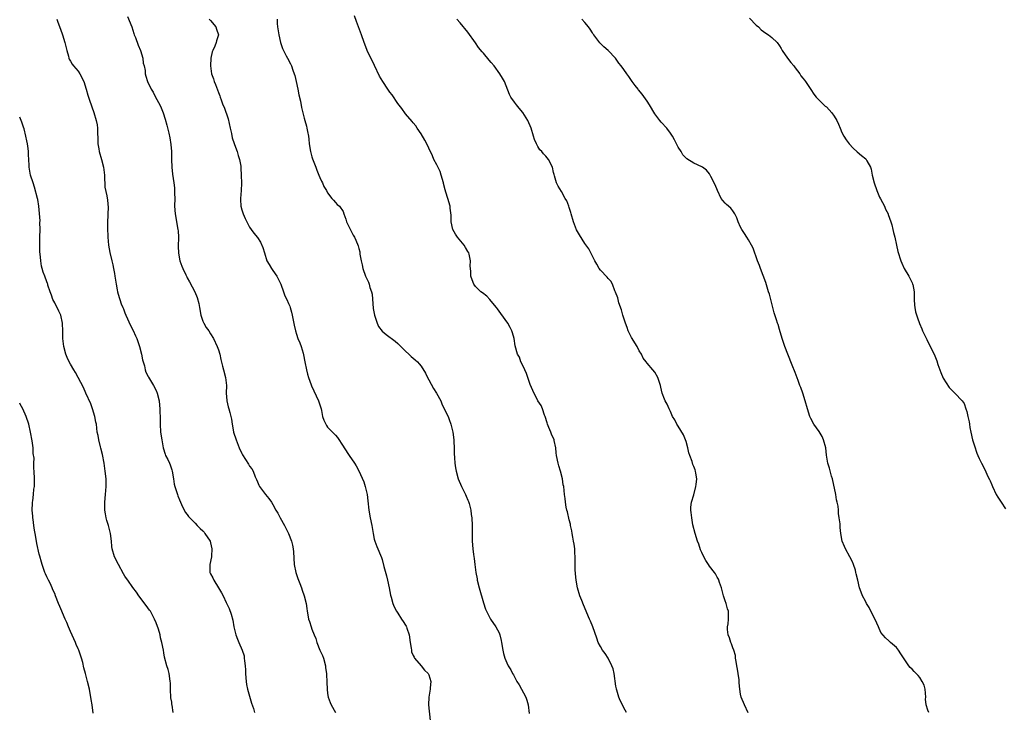
# Model space of a CAD drawing. Units: inches. Extents: x 2562000 to 2565000, y 1518000 to 1521000.
# Drawn here: x 2562000 to 2562253, y 1519349 to 1519527 of the extents above; entities that cross this region are included whole.
import ezdxf

# ---------------------------------------------------------------- set-up
doc = ezdxf.new("R2010")
doc.units = ezdxf.units.IN
doc.header["$MEASUREMENT"] = 0
doc.layers.add('LD25621518_10ft', color=121, linetype='Continuous')

msp = doc.modelspace()

# ---------------------------------------------------------------- linework, layer by layer
at = {"layer": 'LD25621518_10ft'}
for points, elevation in [([(2562009.5, 1519527), (2562009.79, 1519526.21), (2562010.47, 1519524.47), (2562011.01, 1519523), (2562011.6, 1519521), (2562012.06, 1519519), (2562012.5, 1519517.5), (2562012.61, 1519517), (2562012.7, 1519516.7), (2562013, 1519516.23), (2562013.44, 1519515.44), (2562013.79, 1519515), (2562015, 1519513.63), (2562015.47, 1519513), (2562016.48, 1519511), (2562017.07, 1519509), (2562017.46, 1519507.46), (2562017.64, 1519507), (2562018.02, 1519505.98), (2562018.36, 1519505), (2562018.54, 1519504.54), (2562019.04, 1519503.04), (2562019.62, 1519501), (2562019.85, 1519499.85), (2562019.93, 1519499), (2562019.94, 1519498.06), (2562020.09, 1519496.09), (2562020.09, 1519495), (2562020.27, 1519493.73), (2562020.39, 1519493), (2562021, 1519491), (2562021.53, 1519489), (2562021.65, 1519487.65), (2562021.73, 1519487), (2562021.73, 1519485.73), (2562021.82, 1519485), (2562021.88, 1519483.88), (2562022.35, 1519481.65), (2562022.53, 1519480.53), (2562022.68, 1519478.68), (2562022.62, 1519477), (2562022.63, 1519476.63), (2562022.55, 1519475), (2562022.53, 1519473.47), (2562022.64, 1519471), (2562022.83, 1519469), (2562023.13, 1519467.13), (2562023.62, 1519465), (2562023.9, 1519463.9), (2562024.09, 1519463), (2562024.3, 1519461.7), (2562024.45, 1519461), (2562024.73, 1519459), (2562025, 1519457.53), (2562025.11, 1519457), (2562025.54, 1519455.54), (2562025.71, 1519455), (2562026.08, 1519453.91), (2562026.44, 1519453), (2562026.62, 1519452.62), (2562027, 1519451.59), (2562027.24, 1519451), (2562028.41, 1519448.41), (2562029.08, 1519447.08), (2562029.73, 1519445.73), (2562030.04, 1519445), (2562030.29, 1519444.29), (2562030.72, 1519443), (2562031.22, 1519441), (2562031.54, 1519439.54), (2562031.67, 1519439), (2562031.99, 1519438.01), (2562032.23, 1519437), (2562032.41, 1519436.41), (2562033, 1519435.25), (2562033.07, 1519435.07), (2562033.32, 1519434.68), (2562034.31, 1519433), (2562035, 1519431.7), (2562035.3, 1519431), (2562035.76, 1519429), (2562035.9, 1519427.9), (2562035.97, 1519427), (2562035.97, 1519426.03), (2562036.03, 1519425), (2562036.04, 1519424.04), (2562036.03, 1519423), (2562036.16, 1519421), (2562036.45, 1519419), (2562036.8, 1519417), (2562037.31, 1519415.31), (2562037.44, 1519415), (2562038, 1519414), (2562038.45, 1519413), (2562038.64, 1519412.64), (2562039, 1519411.31), (2562039.11, 1519411), (2562039.45, 1519409), (2562039.66, 1519407.66), (2562039.82, 1519407), (2562040.24, 1519405.76), (2562040.46, 1519405), (2562040.61, 1519404.61), (2562041, 1519403.62), (2562041.28, 1519403), (2562041.56, 1519402.44), (2562042.49, 1519400.49), (2562043, 1519399.82), (2562043.34, 1519399.34), (2562043.63, 1519399), (2562045, 1519397.61), (2562045.56, 1519397), (2562046.28, 1519396.28), (2562047, 1519395.66), (2562047.31, 1519395.31), (2562047.54, 1519395), (2562048.87, 1519393), (2562049, 1519392.58), (2562049.33, 1519391), (2562049.19, 1519389.19), (2562049.19, 1519389), (2562048.75, 1519387), (2562048.82, 1519385), (2562049, 1519384.61), (2562049.57, 1519383.57), (2562049.8, 1519383), (2562051.04, 1519381), (2562051.78, 1519379.78), (2562052.2, 1519379), (2562053, 1519377.23), (2562053.73, 1519375.73), (2562054.28, 1519374.28), (2562054.69, 1519372.69), (2562054.98, 1519371), (2562055.44, 1519369), (2562055.88, 1519367.88), (2562056.2, 1519367), (2562057.07, 1519365), (2562057.56, 1519363.56), (2562057.64, 1519363), (2562057.67, 1519362.33), (2562057.86, 1519361), (2562057.94, 1519359.94), (2562057.96, 1519359), (2562058.06, 1519357.94), (2562058.11, 1519357), (2562058.19, 1519356.19), (2562058.45, 1519355), (2562059.45, 1519351.45), (2562059.96, 1519350.04), (2562060.27, 1519349)], 8430), ([(2562027.65, 1519527.65), (2562028.76, 1519525), (2562029.3, 1519523.3), (2562029.4, 1519523), (2562029.68, 1519522.32), (2562030.36, 1519520.36), (2562030.99, 1519519), (2562031.59, 1519517), (2562031.72, 1519515.72), (2562031.91, 1519515), (2562032.17, 1519513.83), (2562032.21, 1519513), (2562032.36, 1519512.36), (2562032.81, 1519511), (2562033.78, 1519509), (2562034.28, 1519508.28), (2562034.86, 1519507), (2562035.92, 1519505), (2562036.27, 1519504.27), (2562036.78, 1519503), (2562037.34, 1519501.34), (2562037.77, 1519499.77), (2562038.23, 1519497.77), (2562038.54, 1519496.54), (2562038.82, 1519494.82), (2562038.95, 1519493), (2562038.96, 1519491), (2562039.02, 1519489), (2562039.21, 1519487.21), (2562039.55, 1519485), (2562039.71, 1519483.71), (2562039.76, 1519483), (2562039.75, 1519482.25), (2562039.78, 1519481), (2562039.75, 1519479), (2562039.87, 1519477), (2562040.59, 1519473), (2562040.63, 1519472.63), (2562040.71, 1519471), (2562040.68, 1519468.68), (2562040.76, 1519467), (2562041, 1519465.43), (2562041.09, 1519465), (2562041.64, 1519463.64), (2562041.87, 1519463), (2562042.62, 1519461.38), (2562042.87, 1519460.87), (2562043, 1519460.58), (2562043.61, 1519459.61), (2562044.96, 1519457), (2562045.58, 1519455.58), (2562045.98, 1519453.98), (2562046.1, 1519453), (2562046.45, 1519451), (2562047, 1519449.5), (2562047.21, 1519449), (2562047.88, 1519447.88), (2562048.52, 1519447), (2562049, 1519446.27), (2562049.75, 1519445), (2562050.69, 1519443), (2562051, 1519442.14), (2562051.37, 1519441), (2562051.65, 1519439.65), (2562052.08, 1519437.92), (2562052.27, 1519437), (2562052.79, 1519435), (2562053.03, 1519433), (2562053.01, 1519431.01), (2562053.13, 1519429.13), (2562053.15, 1519429), (2562053.48, 1519427.48), (2562053.65, 1519427), (2562053.93, 1519426.07), (2562054.2, 1519425), (2562054.32, 1519424.32), (2562054.53, 1519423), (2562054.62, 1519422.62), (2562054.9, 1519421), (2562055.52, 1519419), (2562056.33, 1519417), (2562057, 1519415.48), (2562057.17, 1519415.17), (2562058.75, 1519412.75), (2562059, 1519412.29), (2562059.55, 1519411.55), (2562059.88, 1519411), (2562060.45, 1519409.55), (2562060.8, 1519408.8), (2562061, 1519408.21), (2562061.36, 1519407.36), (2562061.55, 1519407), (2562063.04, 1519405), (2562063.97, 1519403.97), (2562064.6, 1519403), (2562065, 1519402.45), (2562065.76, 1519401), (2562066.21, 1519400.21), (2562066.82, 1519399), (2562067.94, 1519397), (2562068.99, 1519395), (2562069.77, 1519393), (2562070, 1519392), (2562070.15, 1519391), (2562070.23, 1519390.23), (2562070.44, 1519387), (2562070.82, 1519385), (2562071.39, 1519383.39), (2562071.52, 1519383), (2562071.87, 1519382.13), (2562072.3, 1519381), (2562072.45, 1519380.45), (2562073.03, 1519379), (2562073.54, 1519377), (2562073.7, 1519375.7), (2562073.77, 1519375), (2562073.91, 1519374.09), (2562074.11, 1519373), (2562074.38, 1519372.38), (2562074.77, 1519371), (2562075, 1519370.45), (2562075.55, 1519369), (2562076.01, 1519368.01), (2562076.25, 1519367), (2562077.06, 1519365), (2562077.66, 1519363.66), (2562077.92, 1519363), (2562078.49, 1519361), (2562078.51, 1519360.51), (2562078.73, 1519359), (2562078.71, 1519358.71), (2562078.8, 1519357), (2562078.79, 1519356.79), (2562078.88, 1519355), (2562079, 1519353.94), (2562079.13, 1519353), (2562079.63, 1519351.63), (2562079.89, 1519351), (2562081.04, 1519349)], 8420), ([(2562048.65, 1519527), (2562049, 1519526.62), (2562050.3, 1519525), (2562050.46, 1519524.46), (2562050.98, 1519523), (2562050.53, 1519521.47), (2562050.43, 1519521), (2562050.05, 1519520.05), (2562049.54, 1519519), (2562049.38, 1519518.62), (2562049.05, 1519517), (2562048.99, 1519515), (2562049.26, 1519513), (2562049.69, 1519511.69), (2562049.88, 1519511), (2562050.22, 1519510.22), (2562051, 1519508.15), (2562051.35, 1519507.35), (2562051.45, 1519507), (2562051.67, 1519506.33), (2562052.17, 1519505), (2562052.43, 1519504.43), (2562053.46, 1519501.46), (2562054.01, 1519499), (2562054.34, 1519497.66), (2562054.53, 1519496.53), (2562055.06, 1519495.06), (2562055.15, 1519494.85), (2562055.82, 1519493), (2562056.03, 1519492.03), (2562056.44, 1519491), (2562056.71, 1519489.29), (2562056.77, 1519488.77), (2562056.87, 1519487), (2562056.93, 1519484.93), (2562056.84, 1519483), (2562056.7, 1519481), (2562056.7, 1519480.7), (2562056.78, 1519479), (2562057, 1519478.04), (2562057.32, 1519477), (2562057.84, 1519475.84), (2562058.25, 1519475), (2562059, 1519473.59), (2562059.39, 1519473), (2562060.06, 1519472.06), (2562061, 1519470.92), (2562061.78, 1519469.78), (2562062.43, 1519468.43), (2562062.85, 1519467), (2562063.46, 1519465), (2562063.99, 1519463.99), (2562064.61, 1519463), (2562065, 1519462.46), (2562066, 1519461), (2562066.99, 1519459), (2562067.71, 1519457), (2562068.02, 1519456.02), (2562068.54, 1519455), (2562069, 1519453.99), (2562069.29, 1519453.29), (2562069.39, 1519453), (2562069.76, 1519451.76), (2562069.95, 1519451), (2562070.44, 1519448.44), (2562070.74, 1519447), (2562071, 1519446.14), (2562071.38, 1519445), (2562071.88, 1519443.88), (2562072.2, 1519443), (2562072.71, 1519441.29), (2562072.85, 1519440.85), (2562073.17, 1519439), (2562073.58, 1519437), (2562073.88, 1519435.88), (2562074.15, 1519435), (2562074.83, 1519433.17), (2562074.91, 1519432.91), (2562076.71, 1519429), (2562077.24, 1519427.24), (2562077.33, 1519427), (2562077.46, 1519426.54), (2562077.74, 1519425), (2562078.04, 1519424.04), (2562078.54, 1519423), (2562078.71, 1519422.71), (2562079, 1519422.31), (2562080.63, 1519420.63), (2562081, 1519420.2), (2562081.59, 1519419.59), (2562083, 1519417.43), (2562083.24, 1519417), (2562084.53, 1519415), (2562085.94, 1519413), (2562086.35, 1519412.35), (2562087.06, 1519411.06), (2562088.27, 1519408.27), (2562088.69, 1519407), (2562089.15, 1519405), (2562089.35, 1519403.35), (2562089.59, 1519401), (2562089.96, 1519399), (2562090.38, 1519397), (2562090.72, 1519395), (2562091, 1519393.49), (2562091.13, 1519393), (2562091.61, 1519391.61), (2562091.92, 1519391), (2562092.61, 1519389.39), (2562092.84, 1519388.84), (2562093, 1519388.34), (2562093.47, 1519386.53), (2562094.13, 1519384.13), (2562094.41, 1519383), (2562094.83, 1519381), (2562095.17, 1519379.17), (2562095.34, 1519378.66), (2562095.77, 1519377), (2562096.12, 1519376.12), (2562096.69, 1519375), (2562097, 1519374.56), (2562097.96, 1519373), (2562098.4, 1519372.4), (2562099, 1519371.45), (2562099.17, 1519371.17), (2562099.24, 1519371), (2562099.33, 1519370.67), (2562099.9, 1519369), (2562100.17, 1519367), (2562100.46, 1519365.54), (2562100.5, 1519365), (2562100.57, 1519364.57), (2562101, 1519363.66), (2562101.19, 1519363.19), (2562101.33, 1519363), (2562103.04, 1519361), (2562103.9, 1519359.9), (2562104.85, 1519359), (2562105, 1519358.66), (2562105.5, 1519357), (2562105.36, 1519355.36), (2562105.34, 1519355), (2562105, 1519353), (2562104.93, 1519351), (2562105.29, 1519347)], 8410), ([(2562066.04, 1519527), (2562066.11, 1519525.89), (2562066.18, 1519525), (2562066.47, 1519523), (2562066.94, 1519521), (2562067.48, 1519519.48), (2562067.68, 1519519), (2562068.4, 1519517.6), (2562068.69, 1519517), (2562069.5, 1519515.5), (2562069.72, 1519515), (2562070.1, 1519513.9), (2562070.45, 1519513), (2562070.57, 1519512.57), (2562070.96, 1519511), (2562071.36, 1519509), (2562071.6, 1519507.6), (2562072.05, 1519505.95), (2562072.35, 1519504.35), (2562072.68, 1519503), (2562073, 1519501.57), (2562073.15, 1519501), (2562073.57, 1519499.57), (2562073.7, 1519499), (2562073.82, 1519498.18), (2562074.07, 1519497), (2562074.18, 1519496.18), (2562074.29, 1519495), (2562074.63, 1519493), (2562075, 1519491.68), (2562075.17, 1519491.17), (2562076, 1519489), (2562076.24, 1519488.24), (2562076.77, 1519487), (2562077, 1519486.37), (2562077.42, 1519485.42), (2562077.67, 1519485), (2562078.07, 1519484.07), (2562078.69, 1519483), (2562079, 1519482.41), (2562080.11, 1519481), (2562080.53, 1519480.53), (2562081, 1519479.94), (2562081.45, 1519479.45), (2562082.09, 1519479), (2562083, 1519477.61), (2562083.21, 1519477), (2562083.7, 1519475.7), (2562083.82, 1519475), (2562084.59, 1519473.41), (2562085.58, 1519471.58), (2562085.92, 1519471), (2562086.27, 1519470.27), (2562086.83, 1519468.83), (2562087, 1519468.12), (2562087.24, 1519467.24), (2562087.3, 1519466.7), (2562087.64, 1519465), (2562087.9, 1519463.9), (2562088.08, 1519463), (2562088.75, 1519461), (2562089.48, 1519459.48), (2562089.65, 1519459), (2562089.88, 1519458.12), (2562090.29, 1519457), (2562090.41, 1519456.41), (2562090.71, 1519452.71), (2562091.02, 1519451.02), (2562091.74, 1519449), (2562092.11, 1519448.11), (2562093, 1519446.92), (2562094.05, 1519446.05), (2562096.31, 1519444.31), (2562097, 1519443.72), (2562099, 1519441.78), (2562099.86, 1519441), (2562100.44, 1519440.44), (2562101.52, 1519439.52), (2562102.09, 1519439), (2562102.54, 1519438.54), (2562103, 1519437.95), (2562104.17, 1519436.17), (2562104.66, 1519435), (2562105, 1519434.41), (2562106.21, 1519432.21), (2562106.98, 1519431), (2562108.03, 1519429), (2562108.29, 1519428.29), (2562108.96, 1519427), (2562109.91, 1519425), (2562110.22, 1519424.22), (2562110.64, 1519423), (2562110.72, 1519422.72), (2562111.13, 1519421), (2562111.4, 1519419), (2562111.44, 1519418.56), (2562111.52, 1519417), (2562111.53, 1519415.53), (2562111.61, 1519414.39), (2562111.67, 1519413), (2562111.83, 1519411.83), (2562111.97, 1519411), (2562112.53, 1519409), (2562113.38, 1519407), (2562114.38, 1519405), (2562114.57, 1519404.57), (2562115, 1519403.57), (2562115.16, 1519403.16), (2562115.3, 1519402.7), (2562115.74, 1519401), (2562115.89, 1519399.89), (2562116.05, 1519399), (2562116.14, 1519397), (2562116.14, 1519396.14), (2562116.11, 1519395), (2562116.11, 1519393.89), (2562116.12, 1519393), (2562116.27, 1519391), (2562116.44, 1519389.56), (2562116.58, 1519388.58), (2562116.75, 1519387), (2562117.03, 1519385), (2562117.35, 1519383.35), (2562117.39, 1519383), (2562117.88, 1519381), (2562119, 1519377.16), (2562119.54, 1519375.54), (2562119.78, 1519375), (2562120.85, 1519373), (2562122.21, 1519371), (2562123, 1519369.45), (2562123.21, 1519369), (2562123.55, 1519367.55), (2562123.65, 1519367), (2562123.94, 1519365), (2562124.15, 1519364.15), (2562124.47, 1519363), (2562125, 1519361.75), (2562125.38, 1519361), (2562126, 1519360), (2562126.5, 1519359), (2562126.7, 1519358.7), (2562127.6, 1519357), (2562128.15, 1519356.15), (2562129.86, 1519353), (2562130.15, 1519352.15), (2562130.44, 1519351), (2562130.75, 1519348.75)], 8400), ([(2562155.75, 1519349), (2562155, 1519350.22), (2562154.67, 1519351), (2562154.08, 1519352.08), (2562153.75, 1519353), (2562153.24, 1519354.76), (2562153.15, 1519355), (2562153.12, 1519355.12), (2562153, 1519355.81), (2562152.52, 1519359), (2562152.25, 1519360.25), (2562151.98, 1519361), (2562151, 1519362.94), (2562150.21, 1519364.21), (2562149.54, 1519365), (2562149, 1519365.94), (2562148.46, 1519367), (2562148.11, 1519368.11), (2562147.09, 1519371), (2562146.46, 1519372.46), (2562146.24, 1519373), (2562144.65, 1519376.65), (2562144.22, 1519377.78), (2562143.72, 1519379), (2562143.11, 1519381), (2562142.78, 1519383), (2562142.65, 1519384.65), (2562142.61, 1519385), (2562142.58, 1519385.42), (2562142.54, 1519387), (2562142.53, 1519388.53), (2562142.45, 1519390.45), (2562142.41, 1519391), (2562142.26, 1519392.26), (2562142.15, 1519393), (2562141.94, 1519394.06), (2562141.79, 1519395), (2562141.7, 1519395.7), (2562141.38, 1519397), (2562141.34, 1519397.34), (2562141, 1519398.51), (2562140.55, 1519400.55), (2562140.42, 1519401), (2562140.25, 1519401.75), (2562140.05, 1519403), (2562139.98, 1519403.98), (2562139.79, 1519405), (2562139.6, 1519407), (2562139.49, 1519407.49), (2562139.31, 1519409), (2562138.8, 1519411), (2562138.38, 1519412.38), (2562138.17, 1519413), (2562137.76, 1519415), (2562137.65, 1519415.65), (2562137.56, 1519417), (2562137.17, 1519418.83), (2562137.12, 1519419), (2562136.47, 1519420.47), (2562136.3, 1519421), (2562135.82, 1519422.18), (2562135.45, 1519423), (2562135.35, 1519423.35), (2562134.81, 1519425), (2562134.68, 1519425.32), (2562134.16, 1519427), (2562133.83, 1519427.83), (2562133, 1519429.04), (2562131.64, 1519431.64), (2562131, 1519433.21), (2562130.08, 1519436.08), (2562129.6, 1519437), (2562129, 1519438.3), (2562128.63, 1519439), (2562128.25, 1519440.25), (2562127.74, 1519441), (2562127.16, 1519443.16), (2562126.9, 1519445), (2562126.45, 1519446.45), (2562126.31, 1519447), (2562125.86, 1519447.86), (2562125.22, 1519449), (2562123.49, 1519451.49), (2562122.62, 1519452.62), (2562122.37, 1519453), (2562121, 1519454.65), (2562120.64, 1519455), (2562119.88, 1519455.88), (2562118.72, 1519456.72), (2562118.37, 1519457), (2562117, 1519458.42), (2562116.52, 1519459), (2562116.13, 1519460.13), (2562115.75, 1519461), (2562115.76, 1519462.24), (2562115.71, 1519463), (2562115.61, 1519463.61), (2562115.7, 1519465), (2562115.34, 1519466.66), (2562115.23, 1519467), (2562115, 1519467.4), (2562114.37, 1519468.37), (2562114.02, 1519469), (2562112.32, 1519471), (2562111.79, 1519471.79), (2562111.12, 1519473), (2562110.72, 1519475), (2562110.68, 1519476.68), (2562110.5, 1519478.5), (2562110.43, 1519479), (2562109.87, 1519481), (2562109.39, 1519482.61), (2562109.2, 1519483.2), (2562108.79, 1519484.79), (2562108.75, 1519485), (2562108.19, 1519487), (2562107.88, 1519487.88), (2562107, 1519489.64), (2562106.29, 1519491), (2562105.91, 1519491.91), (2562105, 1519493.93), (2562104.47, 1519495), (2562103.95, 1519495.95), (2562103, 1519497.56), (2562102.03, 1519499), (2562101.64, 1519499.64), (2562101, 1519500.39), (2562100.73, 1519500.73), (2562099, 1519502.68), (2562098.04, 1519504.04), (2562097, 1519505.33), (2562095.55, 1519507.55), (2562095, 1519508.29), (2562094.5, 1519509), (2562093.15, 1519511), (2562092.37, 1519512.37), (2562091.08, 1519515.08), (2562090.43, 1519516.43), (2562090.12, 1519517), (2562089.17, 1519519), (2562088.57, 1519520.57), (2562088.39, 1519521), (2562087.71, 1519523), (2562086.41, 1519526.41), (2562085.89, 1519527.89)], 8390), ([(2562186.97, 1519348.97), (2562186.01, 1519351), (2562185.15, 1519353), (2562185, 1519353.71), (2562184.8, 1519355), (2562184.64, 1519356.64), (2562184.59, 1519357.41), (2562184.38, 1519359), (2562184.17, 1519360.17), (2562184.05, 1519361), (2562183.84, 1519362.16), (2562183.72, 1519363), (2562183.65, 1519363.65), (2562183.22, 1519365), (2562183, 1519365.59), (2562182.65, 1519366.65), (2562182.47, 1519367), (2562182.17, 1519368.17), (2562181.81, 1519369), (2562181.63, 1519370.37), (2562181.65, 1519371), (2562181.8, 1519371.8), (2562181.88, 1519373), (2562181.89, 1519373.89), (2562181.86, 1519375), (2562181.61, 1519375.61), (2562181.25, 1519377), (2562181, 1519377.7), (2562180.59, 1519379), (2562180.07, 1519381), (2562179.58, 1519382.42), (2562179.41, 1519383), (2562179.29, 1519383.29), (2562179, 1519383.73), (2562178.58, 1519384.58), (2562178.29, 1519385), (2562177, 1519386.6), (2562176.72, 1519387), (2562176.05, 1519388.05), (2562175.52, 1519389), (2562175, 1519390.08), (2562174.74, 1519390.74), (2562174.24, 1519392.24), (2562173.93, 1519393), (2562173.29, 1519395), (2562172.76, 1519397.24), (2562172.44, 1519399), (2562172.34, 1519400.34), (2562172.22, 1519401), (2562172.26, 1519401.74), (2562172.42, 1519403), (2562173, 1519404.89), (2562173.54, 1519407), (2562173.59, 1519407.59), (2562173.73, 1519409), (2562173.53, 1519410.47), (2562173.44, 1519411), (2562173.29, 1519411.29), (2562173, 1519412.18), (2562172.72, 1519412.72), (2562172.57, 1519413.43), (2562171.93, 1519415), (2562171.68, 1519415.68), (2562171.44, 1519417), (2562171, 1519418.57), (2562170.87, 1519419), (2562170.31, 1519420.31), (2562169, 1519422.49), (2562168.63, 1519423), (2562168.13, 1519424.13), (2562167.54, 1519425), (2562167, 1519426.26), (2562166.64, 1519427), (2562166.17, 1519428.17), (2562165.67, 1519429), (2562165.47, 1519429.47), (2562164.9, 1519431), (2562164.55, 1519432.55), (2562164.43, 1519433), (2562163.77, 1519435), (2562163, 1519436.38), (2562162.49, 1519437), (2562161, 1519438.66), (2562160.77, 1519439), (2562160, 1519440), (2562159.54, 1519441), (2562159, 1519441.83), (2562158.41, 1519443), (2562157.89, 1519443.89), (2562157.15, 1519445), (2562157, 1519445.25), (2562156.18, 1519447), (2562155.88, 1519447.88), (2562155.42, 1519449), (2562154.79, 1519451), (2562154.42, 1519452.42), (2562153.78, 1519454.22), (2562153.45, 1519455.45), (2562152.92, 1519456.92), (2562152.75, 1519457.25), (2562152.09, 1519459), (2562151.72, 1519459.72), (2562151, 1519460.39), (2562150.76, 1519460.76), (2562149, 1519462.55), (2562148.69, 1519463), (2562148.11, 1519464.11), (2562147.58, 1519465), (2562147, 1519466.17), (2562146.56, 1519467), (2562146.01, 1519468.01), (2562145, 1519469.39), (2562143.62, 1519471.62), (2562142.91, 1519472.91), (2562142.08, 1519475), (2562141.47, 1519477), (2562141.4, 1519477.39), (2562141, 1519478.64), (2562140.88, 1519479), (2562140.36, 1519480.36), (2562140.01, 1519481), (2562139, 1519482.73), (2562138.14, 1519484.14), (2562137.75, 1519485), (2562137.24, 1519486.76), (2562137.11, 1519487.11), (2562137, 1519487.64), (2562136.69, 1519489), (2562135.7, 1519491), (2562135.39, 1519491.39), (2562135, 1519491.84), (2562134.42, 1519492.42), (2562133.95, 1519493), (2562133.5, 1519493.5), (2562133, 1519494.3), (2562132.59, 1519495), (2562132.1, 1519496.1), (2562131.86, 1519497), (2562131.23, 1519499), (2562130.38, 1519501), (2562129.08, 1519503.08), (2562128.19, 1519504.19), (2562127.51, 1519505), (2562127, 1519505.67), (2562126.05, 1519507), (2562125.69, 1519507.69), (2562124.39, 1519511), (2562123.89, 1519511.89), (2562123.22, 1519513), (2562121.73, 1519515), (2562121, 1519515.88), (2562120.47, 1519516.47), (2562119, 1519518.27), (2562118.64, 1519518.64), (2562117.77, 1519519.77), (2562117, 1519520.93), (2562115, 1519523.68), (2562113, 1519526.09), (2562112.18, 1519527)], 8380), ([(2562233.27, 1519349), (2562233, 1519349.59), (2562232.59, 1519351), (2562232.46, 1519352.46), (2562232.5, 1519353), (2562232.32, 1519355), (2562232.06, 1519356.06), (2562231.62, 1519357), (2562231, 1519357.97), (2562230.53, 1519358.53), (2562230.03, 1519359), (2562229.53, 1519359.53), (2562229, 1519360.13), (2562228.54, 1519360.54), (2562228.18, 1519361), (2562227, 1519362.79), (2562226.1, 1519364.1), (2562225.5, 1519365), (2562225, 1519365.67), (2562223.48, 1519367), (2562223.24, 1519367.24), (2562223, 1519367.41), (2562222.16, 1519368.16), (2562221, 1519369.54), (2562220.34, 1519371), (2562219.93, 1519371.93), (2562219, 1519373.89), (2562218.45, 1519375), (2562218.02, 1519376.02), (2562217.33, 1519377), (2562217, 1519377.62), (2562216.23, 1519379), (2562215.91, 1519379.91), (2562215.47, 1519381), (2562215.04, 1519382.96), (2562214.64, 1519384.64), (2562214.6, 1519385), (2562214.45, 1519385.55), (2562213.97, 1519387), (2562213.7, 1519387.7), (2562213.02, 1519389.02), (2562211.87, 1519391), (2562211.65, 1519391.65), (2562211.09, 1519393), (2562210.75, 1519395), (2562210.54, 1519396.54), (2562210.53, 1519397.47), (2562210.32, 1519399), (2562210.12, 1519400.12), (2562210.1, 1519401), (2562210.01, 1519401.99), (2562209.8, 1519403), (2562209.63, 1519403.63), (2562209.42, 1519405), (2562208.57, 1519409), (2562208.35, 1519409.65), (2562207.78, 1519411.78), (2562207.37, 1519413), (2562207.04, 1519415.04), (2562206.85, 1519417), (2562206.29, 1519419), (2562205.88, 1519419.88), (2562205.12, 1519421.12), (2562203.8, 1519423), (2562203, 1519424.52), (2562202.77, 1519425), (2562202.12, 1519427), (2562201.59, 1519429), (2562200.97, 1519431), (2562200.42, 1519432.42), (2562200.23, 1519433), (2562199.78, 1519434.22), (2562199, 1519436.26), (2562198.2, 1519438.2), (2562197.08, 1519441), (2562196.34, 1519443), (2562196.02, 1519444.02), (2562195.67, 1519445), (2562195, 1519447.35), (2562194.61, 1519448.61), (2562194.47, 1519449), (2562194.22, 1519449.78), (2562193.6, 1519451.6), (2562192.79, 1519455), (2562192.37, 1519456.37), (2562192.19, 1519457), (2562191.43, 1519459.43), (2562190.11, 1519463), (2562189.8, 1519463.8), (2562189.35, 1519465), (2562188.21, 1519468.21), (2562187.82, 1519469), (2562187, 1519470.37), (2562186.6, 1519471), (2562185.99, 1519471.99), (2562185.29, 1519473), (2562185, 1519473.61), (2562184.39, 1519475), (2562184.03, 1519476.03), (2562183.53, 1519477), (2562183, 1519477.82), (2562182.49, 1519478.49), (2562181.4, 1519479.4), (2562181, 1519479.8), (2562180.43, 1519480.43), (2562180.04, 1519481), (2562179.03, 1519483), (2562178.48, 1519484.48), (2562177.35, 1519486.65), (2562177.18, 1519487), (2562177, 1519487.27), (2562176.23, 1519488.23), (2562175.21, 1519489), (2562175, 1519489.13), (2562173, 1519490.03), (2562171.17, 1519491.17), (2562171, 1519491.33), (2562170.18, 1519492.18), (2562169.72, 1519493), (2562169, 1519494.18), (2562168.05, 1519496.05), (2562167.51, 1519497), (2562167, 1519497.78), (2562166.04, 1519499), (2562164.58, 1519500.58), (2562164.25, 1519501), (2562163, 1519502.72), (2562161.63, 1519505), (2562161, 1519505.94), (2562159.73, 1519507.73), (2562158.83, 1519508.83), (2562158.67, 1519509), (2562157.97, 1519509.97), (2562157.19, 1519511), (2562156.28, 1519512.28), (2562155.81, 1519513), (2562155, 1519514.08), (2562154.38, 1519515), (2562153.75, 1519515.75), (2562152.87, 1519517), (2562151, 1519518.98), (2562149.89, 1519519.89), (2562148.89, 1519520.89), (2562147.31, 1519523), (2562147.19, 1519523.19), (2562147, 1519523.47), (2562146.4, 1519524.4), (2562145.94, 1519525), (2562145, 1519526.15), (2562144.21, 1519527)], 8370), ([(2562187.27, 1519527.27), (2562189, 1519525.5), (2562189.58, 1519525), (2562190.28, 1519524.28), (2562191.45, 1519523.45), (2562192.14, 1519523), (2562193, 1519522.31), (2562194.34, 1519521), (2562195, 1519520.13), (2562195.43, 1519519.43), (2562195.67, 1519519), (2562197.02, 1519517.02), (2562197.85, 1519515.85), (2562198.63, 1519515), (2562199, 1519514.54), (2562200.17, 1519513), (2562200.47, 1519512.47), (2562201, 1519511.88), (2562201.35, 1519511.35), (2562201.62, 1519511), (2562203, 1519508.98), (2562203.75, 1519507.75), (2562204.38, 1519507), (2562205, 1519506.35), (2562206.71, 1519504.71), (2562207, 1519504.46), (2562207.74, 1519503.74), (2562208.4, 1519503), (2562209, 1519502.13), (2562209.66, 1519501), (2562210.07, 1519500.07), (2562210.5, 1519499), (2562211, 1519497.93), (2562211.46, 1519497), (2562212.06, 1519496.06), (2562212.83, 1519495), (2562213.87, 1519493.87), (2562214.91, 1519492.91), (2562216.03, 1519492.03), (2562217.11, 1519491.11), (2562217.19, 1519491), (2562217.38, 1519490.62), (2562218.3, 1519489), (2562218.47, 1519488.47), (2562218.78, 1519487), (2562219.25, 1519485), (2562219.91, 1519483), (2562220.67, 1519481.33), (2562220.86, 1519480.86), (2562221.88, 1519479), (2562222.21, 1519478.21), (2562222.86, 1519477), (2562222.89, 1519476.89), (2562223.58, 1519475), (2562223.83, 1519474.17), (2562224.09, 1519473), (2562224.22, 1519472.22), (2562224.54, 1519471), (2562224.98, 1519468.98), (2562225.36, 1519467.36), (2562226.08, 1519465), (2562226.36, 1519464.36), (2562226.98, 1519463), (2562228.13, 1519461), (2562229, 1519459.3), (2562229.13, 1519459), (2562229.15, 1519458.85), (2562229.5, 1519457), (2562229.54, 1519455.54), (2562229.52, 1519455), (2562229.6, 1519453.6), (2562229.66, 1519453), (2562229.89, 1519451.89), (2562230.36, 1519450.36), (2562230.91, 1519448.91), (2562231.5, 1519447.5), (2562231.7, 1519447), (2562232.76, 1519444.76), (2562233.67, 1519443), (2562234.62, 1519441), (2562235.32, 1519439.32), (2562235.63, 1519438.37), (2562236.34, 1519436.34), (2562237, 1519434.88), (2562238.49, 1519432.49), (2562239, 1519431.94), (2562239.98, 1519431), (2562241.86, 1519429), (2562242.32, 1519428.32), (2562242.8, 1519427), (2562243, 1519426.27), (2562243.31, 1519425), (2562243.63, 1519423.63), (2562243.7, 1519423), (2562243.82, 1519422.18), (2562244.04, 1519421), (2562244.5, 1519419), (2562245, 1519417.44), (2562245.63, 1519415.63), (2562245.89, 1519415), (2562246.2, 1519414.2), (2562246.79, 1519413), (2562247.58, 1519411.58), (2562248.53, 1519409.47), (2562248.85, 1519408.85), (2562249, 1519408.48), (2562249.47, 1519407.47), (2562249.63, 1519407), (2562250.58, 1519405), (2562251, 1519404.29), (2562251.55, 1519403.55), (2562251.86, 1519403), (2562253, 1519401.3)], 8360), ([(2562039.42, 1519349), (2562039.12, 1519350.88), (2562039.07, 1519351.07), (2562039, 1519351.67), (2562038.82, 1519352.82), (2562038.69, 1519355), (2562038.66, 1519356.66), (2562038.64, 1519357), (2562038.46, 1519358.46), (2562038.34, 1519359), (2562038.06, 1519360.06), (2562037.77, 1519361), (2562037.19, 1519363.19), (2562037, 1519364.34), (2562036.86, 1519365), (2562036.49, 1519367), (2562036.16, 1519368.16), (2562036.03, 1519369), (2562035.6, 1519370.4), (2562035, 1519372.02), (2562034.58, 1519373), (2562033.55, 1519375), (2562033.33, 1519375.33), (2562032.49, 1519376.49), (2562030.57, 1519379), (2562029.94, 1519379.94), (2562029, 1519381.14), (2562027.72, 1519383), (2562027.43, 1519383.43), (2562027, 1519384.04), (2562026.65, 1519384.65), (2562025.36, 1519387), (2562024.35, 1519389), (2562023.74, 1519391), (2562023.65, 1519391.65), (2562023.53, 1519393), (2562023.32, 1519395), (2562022.81, 1519397), (2562022.35, 1519398.35), (2562022.18, 1519399), (2562022, 1519400), (2562021.87, 1519401), (2562021.88, 1519403), (2562022.04, 1519405), (2562022.17, 1519407), (2562022.15, 1519409), (2562021.95, 1519411), (2562021.65, 1519413), (2562021.25, 1519415.25), (2562020.86, 1519416.86), (2562020.75, 1519417.25), (2562020.29, 1519419), (2562020.1, 1519420.1), (2562019.91, 1519421), (2562019.67, 1519423), (2562019.54, 1519423.54), (2562019.29, 1519425), (2562018.68, 1519427), (2562018.23, 1519428.23), (2562017, 1519431), (2562016.41, 1519432.41), (2562015.03, 1519435), (2562014.28, 1519436.28), (2562013.89, 1519437), (2562013, 1519438.44), (2562012.69, 1519439), (2562012.17, 1519440.17), (2562011.81, 1519441), (2562011.32, 1519443), (2562011.11, 1519445), (2562011.07, 1519446.92), (2562011.01, 1519449), (2562010.54, 1519451), (2562010.07, 1519452.07), (2562009, 1519454.22), (2562008.54, 1519455), (2562008.18, 1519456.18), (2562007.79, 1519457), (2562007.25, 1519458.75), (2562007.21, 1519459), (2562007.16, 1519459.16), (2562007, 1519459.54), (2562006.46, 1519461), (2562006.03, 1519462.03), (2562005.79, 1519463), (2562005.6, 1519463.6), (2562005.39, 1519465), (2562005.24, 1519466.76), (2562005.19, 1519467.19), (2562005.15, 1519469.15), (2562005.17, 1519471), (2562005.22, 1519473), (2562005.2, 1519474.8), (2562005.25, 1519475.25), (2562005.12, 1519477.12), (2562004.94, 1519479), (2562004.67, 1519480.67), (2562004.61, 1519481), (2562003.84, 1519483.84), (2562003.42, 1519485), (2562002.81, 1519487), (2562002.52, 1519488.52), (2562002.44, 1519489), (2562002.44, 1519489.56), (2562002.22, 1519492.22), (2562002.22, 1519493), (2562002.16, 1519493.84), (2562002, 1519495), (2562001.81, 1519495.81), (2562001.6, 1519497), (2562001.11, 1519498.89), (2562001, 1519499.25), (2562000.52, 1519500.52), (2562000.37, 1519501), (2562000, 1519501.87)], 8440), ([(2562018.89, 1519348.89), (2562018.6, 1519351), (2562018.36, 1519352.36), (2562018.27, 1519353), (2562018.12, 1519353.88), (2562017.89, 1519355), (2562017.42, 1519357), (2562016.88, 1519359), (2562016.46, 1519360.46), (2562016.16, 1519361.84), (2562015.83, 1519363), (2562015.17, 1519365), (2562015, 1519365.36), (2562014.52, 1519366.52), (2562014.33, 1519367), (2562013.93, 1519367.93), (2562013, 1519369.84), (2562012.5, 1519371), (2562012.09, 1519372.09), (2562011.7, 1519373), (2562011, 1519374.63), (2562010.82, 1519375), (2562010.26, 1519376.26), (2562009.94, 1519377), (2562009.23, 1519379), (2562009, 1519379.54), (2562008.54, 1519380.54), (2562008.37, 1519381), (2562007.78, 1519382.22), (2562007.38, 1519383), (2562007, 1519383.84), (2562006.61, 1519384.61), (2562006.45, 1519385), (2562005.73, 1519387), (2562005.58, 1519387.58), (2562005.13, 1519389.13), (2562005, 1519389.64), (2562004.38, 1519392.38), (2562004.3, 1519393), (2562003.94, 1519395), (2562003.83, 1519395.83), (2562003.63, 1519397), (2562003.42, 1519398.58), (2562003.38, 1519399), (2562003.39, 1519399.39), (2562003.24, 1519401), (2562003.26, 1519402.74), (2562003.3, 1519403), (2562003.38, 1519403.38), (2562003.55, 1519405), (2562003.63, 1519406.37), (2562003.76, 1519407), (2562003.83, 1519407.83), (2562003.81, 1519409), (2562003.75, 1519411), (2562003.66, 1519411.66), (2562003.66, 1519413), (2562003.68, 1519414.32), (2562003.5, 1519415.5), (2562003.44, 1519417), (2562003.21, 1519418.79), (2562002.8, 1519421), (2562002.34, 1519423), (2562001.7, 1519425), (2562000.81, 1519427), (2562000.15, 1519428.15), (2562000, 1519428.44)], 8450)]:
    msp.add_lwpolyline(points, dxfattribs=dict(at, elevation=elevation))

doc.saveas('drawing.dxf')
